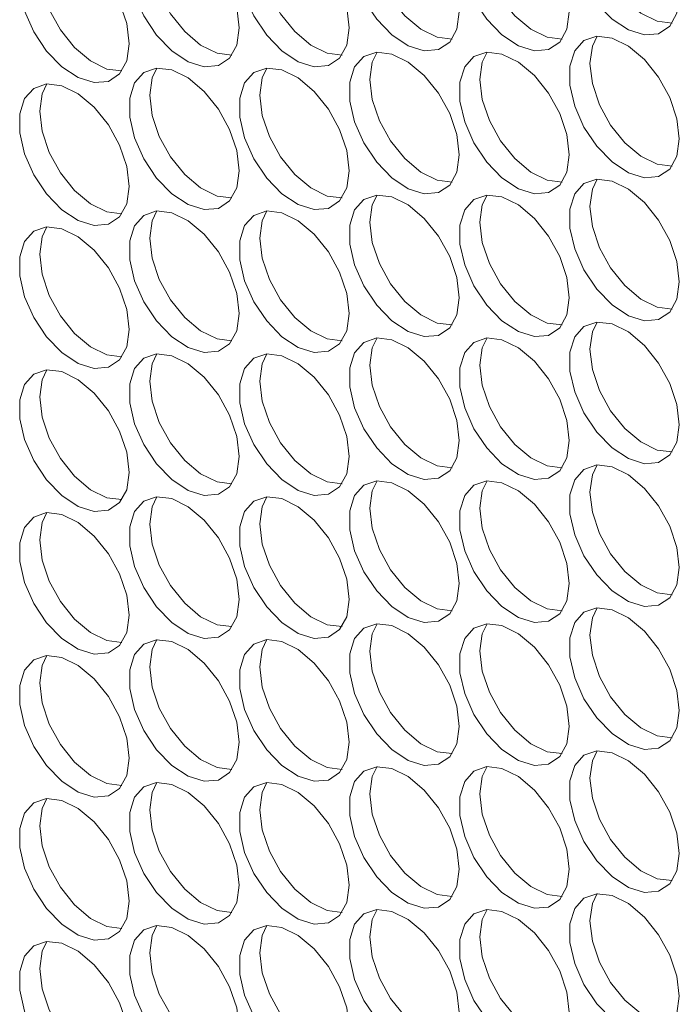
# Model space of a CAD drawing. Units: millimetres. Extents: x 88 to 3492, y 62 to 2418.
# Drawn here: x 2828 to 2862, y 1698 to 1749 of the extents above; entities that cross this region are included whole.
import ezdxf

# ---------------------------------------------------------------- set-up
doc = ezdxf.new("R2010")
doc.units = ezdxf.units.MM
doc.header["$LTSCALE"] = 12

msp = doc.modelspace()

# ---------------------------------------------------------------- linework, layer by layer
at = {"color": 7, "linetype": 'Continuous', "lineweight": 15, "flags": 128}
for points in [[(2861.939, 1749.77), (2861.813, 1750.805), (2861.448, 1751.894), (2860.874, 1752.939), (2860.144, 1753.847), (2859.322, 1754.538), (2858.481, 1754.951), (2857.697, 1755.048), (2857.037, 1754.821), (2856.562, 1754.291), (2856.314, 1753.504), (2856.314, 1752.531), (2856.562, 1751.457), (2857.037, 1750.378), (2857.697, 1749.391), (2858.481, 1748.582), (2859.322, 1748.024), (2860.144, 1747.766), (2860.874, 1747.831), (2861.448, 1748.214), (2861.813, 1748.88), (2861.939, 1749.77)], [(2850.625, 1748.953), (2850.5, 1749.988), (2850.134, 1751.076), (2849.56, 1752.121), (2848.83, 1753.029), (2848.008, 1753.72), (2847.168, 1754.133), (2846.383, 1754.23), (2845.724, 1754.004), (2845.249, 1753.474), (2845, 1752.687), (2845, 1751.713), (2845.249, 1750.639), (2845.724, 1749.561), (2846.383, 1748.573), (2847.168, 1747.764), (2848.008, 1747.206), (2848.83, 1746.948), (2849.56, 1747.014), (2850.134, 1747.396), (2850.5, 1748.062), (2850.625, 1748.953)], [(2856.282, 1748.953), (2856.157, 1749.988), (2855.791, 1751.077), (2855.217, 1752.121), (2854.487, 1753.03), (2853.665, 1753.721), (2852.824, 1754.134), (2852.04, 1754.231), (2851.38, 1754.004), (2850.906, 1753.474), (2850.657, 1752.687), (2850.657, 1751.714), (2850.906, 1750.64), (2851.38, 1749.561), (2852.04, 1748.574), (2852.824, 1747.765), (2853.665, 1747.207), (2854.487, 1746.949), (2855.217, 1747.014), (2855.791, 1747.397), (2856.157, 1748.063), (2856.282, 1748.953)], [(2861.569, 1748.369), (2860.801, 1748.468), (2859.96, 1748.88), (2859.138, 1749.571), (2858.408, 1750.48), (2857.834, 1751.524), (2857.469, 1752.613), (2857.343, 1753.648)], [(2839.312, 1748.135), (2839.186, 1749.17), (2838.82, 1750.259), (2838.247, 1751.303), (2837.517, 1752.212), (2836.695, 1752.903), (2835.854, 1753.315), (2835.069, 1753.413), (2834.41, 1753.186), (2833.935, 1752.656), (2833.686, 1751.869), (2833.686, 1750.896), (2833.935, 1749.822), (2834.41, 1748.743), (2835.069, 1747.756), (2835.854, 1746.947), (2836.695, 1746.389), (2837.517, 1746.131), (2838.247, 1746.196), (2838.82, 1746.579), (2839.186, 1747.245), (2839.312, 1748.135)], [(2844.969, 1748.135), (2844.843, 1749.171), (2844.477, 1750.259), (2843.904, 1751.304), (2843.173, 1752.212), (2842.352, 1752.903), (2841.511, 1753.316), (2840.726, 1753.413), (2840.067, 1753.187), (2839.592, 1752.657), (2839.343, 1751.87), (2839.343, 1750.896), (2839.592, 1749.822), (2840.067, 1748.744), (2840.726, 1747.756), (2841.511, 1746.947), (2842.352, 1746.389), (2843.173, 1746.131), (2843.904, 1746.197), (2844.477, 1746.579), (2844.843, 1747.245), (2844.969, 1748.135)], [(2833.655, 1747.318), (2833.529, 1748.353), (2833.163, 1749.442), (2832.59, 1750.486), (2831.86, 1751.395), (2831.038, 1752.086), (2830.197, 1752.498), (2829.412, 1752.596), (2828.753, 1752.369), (2828.278, 1751.839), (2828.03, 1751.052), (2828.03, 1750.078), (2828.278, 1749.005), (2828.753, 1747.926), (2829.412, 1746.939), (2830.197, 1746.13), (2831.038, 1745.572), (2831.86, 1745.314), (2832.59, 1745.379), (2833.163, 1745.762), (2833.529, 1746.428), (2833.655, 1747.318)], [(2850.256, 1747.551), (2849.487, 1747.65), (2848.646, 1748.063), (2847.824, 1748.754), (2847.094, 1749.662), (2846.521, 1750.707), (2846.155, 1751.795), (2846.029, 1752.831)], [(2855.912, 1747.552), (2855.144, 1747.651), (2854.303, 1748.063), (2853.481, 1748.754), (2852.751, 1749.663), (2852.178, 1750.707), (2851.812, 1751.796), (2851.686, 1752.831)], [(2838.942, 1746.734), (2838.173, 1746.832), (2837.333, 1747.245), (2836.511, 1747.936), (2835.78, 1748.845), (2835.207, 1749.889), (2834.841, 1750.978), (2834.716, 1752.013)], [(2844.599, 1746.734), (2843.83, 1746.833), (2842.989, 1747.246), (2842.167, 1747.937), (2841.437, 1748.845), (2840.864, 1749.89), (2840.498, 1750.978), (2840.372, 1752.013)], [(2833.285, 1745.917), (2832.516, 1746.015), (2831.676, 1746.428), (2830.854, 1747.119), (2830.124, 1748.027), (2829.55, 1749.072), (2829.184, 1750.161), (2829.059, 1751.196)], [(2861.939, 1742.421), (2861.813, 1743.457), (2861.448, 1744.545), (2860.874, 1745.59), (2860.144, 1746.498), (2859.322, 1747.189), (2858.481, 1747.602), (2857.697, 1747.699), (2857.037, 1747.473), (2856.562, 1746.942), (2856.314, 1746.155), (2856.314, 1745.182), (2856.562, 1744.108), (2857.037, 1743.03), (2857.697, 1742.042), (2858.481, 1741.233), (2859.322, 1740.675), (2860.144, 1740.417), (2860.874, 1740.482), (2861.448, 1740.865), (2861.813, 1741.531), (2861.939, 1742.421)], [(2857.343, 1746.299), (2857.469, 1747.189), (2857.713, 1747.7)], [(2850.625, 1741.604), (2850.5, 1742.639), (2850.134, 1743.727), (2849.56, 1744.772), (2848.83, 1745.68), (2848.008, 1746.372), (2847.168, 1746.784), (2846.383, 1746.882), (2845.724, 1746.655), (2845.249, 1746.125), (2845, 1745.338), (2845, 1744.364), (2845.249, 1743.291), (2845.724, 1742.212), (2846.383, 1741.224), (2847.168, 1740.416), (2848.008, 1739.857), (2848.83, 1739.6), (2849.56, 1739.665), (2850.134, 1740.048), (2850.5, 1740.714), (2850.625, 1741.604)], [(2846.029, 1745.482), (2846.155, 1746.372), (2846.399, 1746.883)], [(2856.282, 1741.604), (2856.157, 1742.639), (2855.791, 1743.728), (2855.217, 1744.773), (2854.487, 1745.681), (2853.665, 1746.372), (2852.824, 1746.785), (2852.04, 1746.882), (2851.38, 1746.656), (2850.906, 1746.125), (2850.657, 1745.338), (2850.657, 1744.365), (2850.906, 1743.291), (2851.38, 1742.212), (2852.04, 1741.225), (2852.824, 1740.416), (2853.665, 1739.858), (2854.487, 1739.6), (2855.217, 1739.665), (2855.791, 1740.048), (2856.157, 1740.714), (2856.282, 1741.604)], [(2851.686, 1745.482), (2851.812, 1746.372), (2852.056, 1746.883)], [(2839.312, 1740.786), (2839.186, 1741.821), (2838.82, 1742.91), (2838.247, 1743.954), (2837.517, 1744.863), (2836.695, 1745.554), (2835.854, 1745.967), (2835.069, 1746.064), (2834.41, 1745.837), (2833.935, 1745.307), (2833.686, 1744.52), (2833.686, 1743.547), (2833.935, 1742.473), (2834.41, 1741.394), (2835.069, 1740.407), (2835.854, 1739.598), (2836.695, 1739.04), (2837.517, 1738.782), (2838.247, 1738.847), (2838.82, 1739.23), (2839.186, 1739.896), (2839.312, 1740.786)], [(2834.716, 1744.664), (2834.841, 1745.554), (2835.085, 1746.065)], [(2844.969, 1740.787), (2844.843, 1741.822), (2844.477, 1742.91), (2843.904, 1743.955), (2843.173, 1744.863), (2842.352, 1745.554), (2841.511, 1745.967), (2840.726, 1746.064), (2840.067, 1745.838), (2839.592, 1745.308), (2839.343, 1744.521), (2839.343, 1743.547), (2839.592, 1742.473), (2840.067, 1741.395), (2840.726, 1740.407), (2841.511, 1739.599), (2842.352, 1739.04), (2843.173, 1738.783), (2843.904, 1738.848), (2844.477, 1739.23), (2844.843, 1739.896), (2844.969, 1740.787)], [(2840.372, 1744.665), (2840.498, 1745.555), (2840.742, 1746.066)], [(2861.569, 1741.02), (2860.801, 1741.119), (2859.96, 1741.531), (2859.138, 1742.223), (2858.408, 1743.131), (2857.834, 1744.176), (2857.469, 1745.264), (2857.343, 1746.299)], [(2850.256, 1740.202), (2849.487, 1740.301), (2848.646, 1740.714), (2847.824, 1741.405), (2847.094, 1742.313), (2846.521, 1743.358), (2846.155, 1744.446), (2846.029, 1745.482)], [(2855.912, 1740.203), (2855.144, 1740.302), (2854.303, 1740.714), (2853.481, 1741.406), (2852.751, 1742.314), (2852.178, 1743.359), (2851.812, 1744.447), (2851.686, 1745.482)], [(2833.655, 1739.969), (2833.529, 1741.004), (2833.163, 1742.093), (2832.59, 1743.137), (2831.86, 1744.046), (2831.038, 1744.737), (2830.197, 1745.149), (2829.412, 1745.247), (2828.753, 1745.02), (2828.278, 1744.49), (2828.03, 1743.703), (2828.03, 1742.73), (2828.278, 1741.656), (2828.753, 1740.577), (2829.412, 1739.59), (2830.197, 1738.781), (2831.038, 1738.223), (2831.86, 1737.965), (2832.59, 1738.03), (2833.163, 1738.413), (2833.529, 1739.079), (2833.655, 1739.969)], [(2829.059, 1743.847), (2829.184, 1744.737), (2829.429, 1745.248)], [(2838.942, 1739.385), (2838.173, 1739.484), (2837.333, 1739.896), (2836.511, 1740.587), (2835.78, 1741.496), (2835.207, 1742.54), (2834.841, 1743.629), (2834.716, 1744.664)], [(2844.599, 1739.385), (2843.83, 1739.484), (2842.989, 1739.897), (2842.167, 1740.588), (2841.437, 1741.496), (2840.864, 1742.541), (2840.498, 1743.629), (2840.372, 1744.665)], [(2833.285, 1738.568), (2832.516, 1738.667), (2831.676, 1739.079), (2830.854, 1739.77), (2830.124, 1740.679), (2829.55, 1741.723), (2829.184, 1742.812), (2829.059, 1743.847)], [(2861.939, 1735.072), (2861.813, 1736.108), (2861.448, 1737.196), (2860.874, 1738.241), (2860.144, 1739.149), (2859.322, 1739.84), (2858.481, 1740.253), (2857.697, 1740.35), (2857.037, 1740.124), (2856.562, 1739.594), (2856.314, 1738.807), (2856.314, 1737.833), (2856.562, 1736.759), (2857.037, 1735.681), (2857.697, 1734.693), (2858.481, 1733.884), (2859.322, 1733.326), (2860.144, 1733.068), (2860.874, 1733.134), (2861.448, 1733.516), (2861.813, 1734.182), (2861.939, 1735.072)], [(2857.343, 1738.95), (2857.469, 1739.841), (2857.713, 1740.352)], [(2850.625, 1734.255), (2850.5, 1735.29), (2850.134, 1736.378), (2849.56, 1737.423), (2848.83, 1738.332), (2848.008, 1739.023), (2847.168, 1739.435), (2846.383, 1739.533), (2845.724, 1739.306), (2845.249, 1738.776), (2845, 1737.989), (2845, 1737.015), (2845.249, 1735.942), (2845.724, 1734.863), (2846.383, 1733.875), (2847.168, 1733.067), (2848.008, 1732.509), (2848.83, 1732.251), (2849.56, 1732.316), (2850.134, 1732.699), (2850.5, 1733.365), (2850.625, 1734.255)], [(2846.029, 1738.133), (2846.155, 1739.023), (2846.399, 1739.534)], [(2856.282, 1734.255), (2856.157, 1735.291), (2855.791, 1736.379), (2855.217, 1737.424), (2854.487, 1738.332), (2853.665, 1739.023), (2852.824, 1739.436), (2852.04, 1739.533), (2851.38, 1739.307), (2850.906, 1738.776), (2850.657, 1737.99), (2850.657, 1737.016), (2850.906, 1735.942), (2851.38, 1734.864), (2852.04, 1733.876), (2852.824, 1733.067), (2853.665, 1732.509), (2854.487, 1732.251), (2855.217, 1732.317), (2855.791, 1732.699), (2856.157, 1733.365), (2856.282, 1734.255)], [(2851.686, 1738.133), (2851.812, 1739.023), (2852.056, 1739.535)], [(2861.569, 1733.671), (2860.801, 1733.77), (2859.96, 1734.183), (2859.138, 1734.874), (2858.408, 1735.782), (2857.834, 1736.827), (2857.469, 1737.915), (2857.343, 1738.95)], [(2839.312, 1733.437), (2839.186, 1734.473), (2838.82, 1735.561), (2838.247, 1736.606), (2837.517, 1737.514), (2836.695, 1738.205), (2835.854, 1738.618), (2835.069, 1738.715), (2834.41, 1738.489), (2833.935, 1737.958), (2833.686, 1737.171), (2833.686, 1736.198), (2833.935, 1735.124), (2834.41, 1734.045), (2835.069, 1733.058), (2835.854, 1732.249), (2836.695, 1731.691), (2837.517, 1731.433), (2838.247, 1731.498), (2838.82, 1731.881), (2839.186, 1732.547), (2839.312, 1733.437)], [(2834.716, 1737.315), (2834.841, 1738.205), (2835.085, 1738.716)], [(2844.969, 1733.438), (2844.843, 1734.473), (2844.477, 1735.561), (2843.904, 1736.606), (2843.173, 1737.514), (2842.352, 1738.206), (2841.511, 1738.618), (2840.726, 1738.716), (2840.067, 1738.489), (2839.592, 1737.959), (2839.343, 1737.172), (2839.343, 1736.198), (2839.592, 1735.125), (2840.067, 1734.046), (2840.726, 1733.058), (2841.511, 1732.25), (2842.352, 1731.692), (2843.173, 1731.434), (2843.904, 1731.499), (2844.477, 1731.882), (2844.843, 1732.548), (2844.969, 1733.438)], [(2840.372, 1737.316), (2840.498, 1738.206), (2840.742, 1738.717)], [(2833.655, 1732.62), (2833.529, 1733.655), (2833.163, 1734.744), (2832.59, 1735.789), (2831.86, 1736.697), (2831.038, 1737.388), (2830.197, 1737.801), (2829.412, 1737.898), (2828.753, 1737.671), (2828.278, 1737.141), (2828.03, 1736.354), (2828.03, 1735.381), (2828.278, 1734.307), (2828.753, 1733.228), (2829.412, 1732.241), (2830.197, 1731.432), (2831.038, 1730.874), (2831.86, 1730.616), (2832.59, 1730.681), (2833.163, 1731.064), (2833.529, 1731.73), (2833.655, 1732.62)], [(2829.059, 1736.498), (2829.184, 1737.388), (2829.429, 1737.899)], [(2850.256, 1732.854), (2849.487, 1732.952), (2848.646, 1733.365), (2847.824, 1734.056), (2847.094, 1734.964), (2846.521, 1736.009), (2846.155, 1737.098), (2846.029, 1738.133)], [(2855.912, 1732.854), (2855.144, 1732.953), (2854.303, 1733.365), (2853.481, 1734.057), (2852.751, 1734.965), (2852.178, 1736.01), (2851.812, 1737.098), (2851.686, 1738.133)], [(2838.942, 1732.036), (2838.173, 1732.135), (2837.333, 1732.547), (2836.511, 1733.239), (2835.78, 1734.147), (2835.207, 1735.192), (2834.841, 1736.28), (2834.716, 1737.315)], [(2844.599, 1732.037), (2843.83, 1732.135), (2842.989, 1732.548), (2842.167, 1733.239), (2841.437, 1734.147), (2840.864, 1735.192), (2840.498, 1736.28), (2840.372, 1737.316)], [(2833.285, 1731.219), (2832.516, 1731.318), (2831.676, 1731.73), (2830.854, 1732.421), (2830.124, 1733.33), (2829.55, 1734.375), (2829.184, 1735.463), (2829.059, 1736.498)], [(2861.939, 1727.724), (2861.813, 1728.759), (2861.448, 1729.847), (2860.874, 1730.892), (2860.144, 1731.8), (2859.322, 1732.491), (2858.481, 1732.904), (2857.697, 1733.001), (2857.037, 1732.775), (2856.562, 1732.245), (2856.314, 1731.458), (2856.314, 1730.484), (2856.562, 1729.41), (2857.037, 1728.332), (2857.697, 1727.344), (2858.481, 1726.535), (2859.322, 1725.977), (2860.144, 1725.719), (2860.874, 1725.785), (2861.448, 1726.167), (2861.813, 1726.833), (2861.939, 1727.724)], [(2857.343, 1731.602), (2857.469, 1732.492), (2857.713, 1733.003)], [(2850.625, 1726.906), (2850.5, 1727.941), (2850.134, 1729.03), (2849.56, 1730.074), (2848.83, 1730.983), (2848.008, 1731.674), (2847.168, 1732.086), (2846.383, 1732.184), (2845.724, 1731.957), (2845.249, 1731.427), (2845, 1730.64), (2845, 1729.667), (2845.249, 1728.593), (2845.724, 1727.514), (2846.383, 1726.527), (2847.168, 1725.718), (2848.008, 1725.16), (2848.83, 1724.902), (2849.56, 1724.967), (2850.134, 1725.35), (2850.5, 1726.016), (2850.625, 1726.906)], [(2846.029, 1730.784), (2846.155, 1731.674), (2846.399, 1732.185)], [(2856.282, 1726.906), (2856.157, 1727.942), (2855.791, 1729.03), (2855.217, 1730.075), (2854.487, 1730.983), (2853.665, 1731.674), (2852.824, 1732.087), (2852.04, 1732.184), (2851.38, 1731.958), (2850.906, 1731.428), (2850.657, 1730.641), (2850.657, 1729.667), (2850.906, 1728.593), (2851.38, 1727.515), (2852.04, 1726.527), (2852.824, 1725.718), (2853.665, 1725.16), (2854.487, 1724.902), (2855.217, 1724.968), (2855.791, 1725.35), (2856.157, 1726.016), (2856.282, 1726.906)], [(2851.686, 1730.784), (2851.812, 1731.675), (2852.056, 1732.186)], [(2839.312, 1726.088), (2839.186, 1727.124), (2838.82, 1728.212), (2838.247, 1729.257), (2837.517, 1730.165), (2836.695, 1730.856), (2835.854, 1731.269), (2835.069, 1731.366), (2834.41, 1731.14), (2833.935, 1730.609), (2833.686, 1729.823), (2833.686, 1728.849), (2833.935, 1727.775), (2834.41, 1726.697), (2835.069, 1725.709), (2835.854, 1724.9), (2836.695, 1724.342), (2837.517, 1724.084), (2838.247, 1724.15), (2838.82, 1724.532), (2839.186, 1725.198), (2839.312, 1726.088)], [(2834.716, 1729.966), (2834.841, 1730.856), (2835.085, 1731.368)], [(2844.969, 1726.089), (2844.843, 1727.124), (2844.477, 1728.213), (2843.904, 1729.257), (2843.173, 1730.166), (2842.352, 1730.857), (2841.511, 1731.269), (2840.726, 1731.367), (2840.067, 1731.14), (2839.592, 1730.61), (2839.343, 1729.823), (2839.343, 1728.849), (2839.592, 1727.776), (2840.067, 1726.697), (2840.726, 1725.71), (2841.511, 1724.901), (2842.352, 1724.343), (2843.173, 1724.085), (2843.904, 1724.15), (2844.477, 1724.533), (2844.843, 1725.199), (2844.969, 1726.089)], [(2840.372, 1729.967), (2840.498, 1730.857), (2840.742, 1731.368)], [(2861.569, 1726.322), (2860.801, 1726.421), (2859.96, 1726.834), (2859.138, 1727.525), (2858.408, 1728.433), (2857.834, 1729.478), (2857.469, 1730.566), (2857.343, 1731.602)], [(2850.256, 1725.505), (2849.487, 1725.603), (2848.646, 1726.016), (2847.824, 1726.707), (2847.094, 1727.616), (2846.521, 1728.66), (2846.155, 1729.749), (2846.029, 1730.784)], [(2855.912, 1725.505), (2855.144, 1725.604), (2854.303, 1726.017), (2853.481, 1726.708), (2852.751, 1727.616), (2852.178, 1728.661), (2851.812, 1729.749), (2851.686, 1730.784)], [(2833.655, 1725.271), (2833.529, 1726.307), (2833.163, 1727.395), (2832.59, 1728.44), (2831.86, 1729.348), (2831.038, 1730.039), (2830.197, 1730.452), (2829.412, 1730.549), (2828.753, 1730.323), (2828.278, 1729.792), (2828.03, 1729.005), (2828.03, 1728.032), (2828.278, 1726.958), (2828.753, 1725.879), (2829.412, 1724.892), (2830.197, 1724.083), (2831.038, 1723.525), (2831.86, 1723.267), (2832.59, 1723.332), (2833.163, 1723.715), (2833.529, 1724.381), (2833.655, 1725.271)], [(2829.059, 1729.149), (2829.184, 1730.039), (2829.429, 1730.55)], [(2838.942, 1724.687), (2838.173, 1724.786), (2837.333, 1725.198), (2836.511, 1725.89), (2835.78, 1726.798), (2835.207, 1727.843), (2834.841, 1728.931), (2834.716, 1729.966)], [(2844.599, 1724.688), (2843.83, 1724.786), (2842.989, 1725.199), (2842.167, 1725.89), (2841.437, 1726.798), (2840.864, 1727.843), (2840.498, 1728.932), (2840.372, 1729.967)], [(2833.285, 1723.87), (2832.516, 1723.969), (2831.676, 1724.381), (2830.854, 1725.073), (2830.124, 1725.981), (2829.55, 1727.026), (2829.184, 1728.114), (2829.059, 1729.149)], [(2861.939, 1720.375), (2861.813, 1721.41), (2861.448, 1722.498), (2860.874, 1723.543), (2860.144, 1724.451), (2859.322, 1725.143), (2858.481, 1725.555), (2857.697, 1725.653), (2857.037, 1725.426), (2856.562, 1724.896), (2856.314, 1724.109), (2856.314, 1723.135), (2856.562, 1722.062), (2857.037, 1720.983), (2857.697, 1719.995), (2858.481, 1719.187), (2859.322, 1718.628), (2860.144, 1718.371), (2860.874, 1718.436), (2861.448, 1718.819), (2861.813, 1719.485), (2861.939, 1720.375)], [(2857.343, 1724.253), (2857.469, 1725.143), (2857.713, 1725.654)], [(2850.625, 1719.557), (2850.5, 1720.592), (2850.134, 1721.681), (2849.56, 1722.725), (2848.83, 1723.634), (2848.008, 1724.325), (2847.168, 1724.738), (2846.383, 1724.835), (2845.724, 1724.608), (2845.249, 1724.078), (2845, 1723.291), (2845, 1722.318), (2845.249, 1721.244), (2845.724, 1720.165), (2846.383, 1719.178), (2847.168, 1718.369), (2848.008, 1717.811), (2848.83, 1717.553), (2849.56, 1717.618), (2850.134, 1718.001), (2850.5, 1718.667), (2850.625, 1719.557)], [(2846.029, 1723.435), (2846.155, 1724.325), (2846.399, 1724.836)], [(2856.282, 1719.558), (2856.157, 1720.593), (2855.791, 1721.681), (2855.217, 1722.726), (2854.487, 1723.634), (2853.665, 1724.325), (2852.824, 1724.738), (2852.04, 1724.835), (2851.38, 1724.609), (2850.906, 1724.079), (2850.657, 1723.292), (2850.657, 1722.318), (2850.906, 1721.244), (2851.38, 1720.166), (2852.04, 1719.178), (2852.824, 1718.37), (2853.665, 1717.811), (2854.487, 1717.554), (2855.217, 1717.619), (2855.791, 1718.001), (2856.157, 1718.667), (2856.282, 1719.558)], [(2851.686, 1723.436), (2851.812, 1724.326), (2852.056, 1724.837)], [(2861.569, 1718.973), (2860.801, 1719.072), (2859.96, 1719.485), (2859.138, 1720.176), (2858.408, 1721.084), (2857.834, 1722.129), (2857.469, 1723.217), (2857.343, 1724.253)], [(2839.312, 1718.74), (2839.186, 1719.775), (2838.82, 1720.863), (2838.247, 1721.908), (2837.517, 1722.816), (2836.695, 1723.507), (2835.854, 1723.92), (2835.069, 1724.017), (2834.41, 1723.791), (2833.935, 1723.261), (2833.686, 1722.474), (2833.686, 1721.5), (2833.935, 1720.426), (2834.41, 1719.348), (2835.069, 1718.36), (2835.854, 1717.551), (2836.695, 1716.993), (2837.517, 1716.735), (2838.247, 1716.801), (2838.82, 1717.183), (2839.186, 1717.849), (2839.312, 1718.74)], [(2834.716, 1722.617), (2834.841, 1723.508), (2835.085, 1724.019)], [(2844.969, 1718.74), (2844.843, 1719.775), (2844.477, 1720.864), (2843.904, 1721.908), (2843.173, 1722.817), (2842.352, 1723.508), (2841.511, 1723.92), (2840.726, 1724.018), (2840.067, 1723.791), (2839.592, 1723.261), (2839.343, 1722.474), (2839.343, 1721.501), (2839.592, 1720.427), (2840.067, 1719.348), (2840.726, 1718.361), (2841.511, 1717.552), (2842.352, 1716.994), (2843.173, 1716.736), (2843.904, 1716.801), (2844.477, 1717.184), (2844.843, 1717.85), (2844.969, 1718.74)], [(2840.372, 1722.618), (2840.498, 1723.508), (2840.742, 1724.019)], [(2833.655, 1717.922), (2833.529, 1718.958), (2833.163, 1720.046), (2832.59, 1721.091), (2831.86, 1721.999), (2831.038, 1722.69), (2830.197, 1723.103), (2829.412, 1723.2), (2828.753, 1722.974), (2828.278, 1722.444), (2828.03, 1721.657), (2828.03, 1720.683), (2828.278, 1719.609), (2828.753, 1718.531), (2829.412, 1717.543), (2830.197, 1716.734), (2831.038, 1716.176), (2831.86, 1715.918), (2832.59, 1715.984), (2833.163, 1716.366), (2833.529, 1717.032), (2833.655, 1717.922)], [(2829.059, 1721.8), (2829.184, 1722.691), (2829.429, 1723.202)], [(2850.256, 1718.156), (2849.487, 1718.255), (2848.646, 1718.667), (2847.824, 1719.358), (2847.094, 1720.267), (2846.521, 1721.311), (2846.155, 1722.4), (2846.029, 1723.435)], [(2855.912, 1718.156), (2855.144, 1718.255), (2854.303, 1718.668), (2853.481, 1719.359), (2852.751, 1720.267), (2852.178, 1721.312), (2851.812, 1722.4), (2851.686, 1723.436)], [(2838.942, 1717.338), (2838.173, 1717.437), (2837.333, 1717.85), (2836.511, 1718.541), (2835.78, 1719.449), (2835.207, 1720.494), (2834.841, 1721.582), (2834.716, 1722.617)], [(2844.599, 1717.339), (2843.83, 1717.438), (2842.989, 1717.85), (2842.167, 1718.541), (2841.437, 1719.45), (2840.864, 1720.494), (2840.498, 1721.583), (2840.372, 1722.618)], [(2833.285, 1716.521), (2832.516, 1716.62), (2831.676, 1717.033), (2830.854, 1717.724), (2830.124, 1718.632), (2829.55, 1719.677), (2829.184, 1720.765), (2829.059, 1721.8)], [(2861.939, 1713.026), (2861.813, 1714.061), (2861.448, 1715.149), (2860.874, 1716.194), (2860.144, 1717.103), (2859.322, 1717.794), (2858.481, 1718.206), (2857.697, 1718.304), (2857.037, 1718.077), (2856.562, 1717.547), (2856.314, 1716.76), (2856.314, 1715.786), (2856.562, 1714.713), (2857.037, 1713.634), (2857.697, 1712.646), (2858.481, 1711.838), (2859.322, 1711.28), (2860.144, 1711.022), (2860.874, 1711.087), (2861.448, 1711.47), (2861.813, 1712.136), (2861.939, 1713.026)], [(2857.343, 1716.904), (2857.469, 1717.794), (2857.713, 1718.305)], [(2850.625, 1712.208), (2850.5, 1713.243), (2850.134, 1714.332), (2849.56, 1715.377), (2848.83, 1716.285), (2848.008, 1716.976), (2847.168, 1717.389), (2846.383, 1717.486), (2845.724, 1717.26), (2845.249, 1716.729), (2845, 1715.942), (2845, 1714.969), (2845.249, 1713.895), (2845.724, 1712.816), (2846.383, 1711.829), (2847.168, 1711.02), (2848.008, 1710.462), (2848.83, 1710.204), (2849.56, 1710.269), (2850.134, 1710.652), (2850.5, 1711.318), (2850.625, 1712.208)], [(2846.029, 1716.086), (2846.155, 1716.976), (2846.399, 1717.487)], [(2856.282, 1712.209), (2856.157, 1713.244), (2855.791, 1714.332), (2855.217, 1715.377), (2854.487, 1716.285), (2853.665, 1716.977), (2852.824, 1717.389), (2852.04, 1717.487), (2851.38, 1717.26), (2850.906, 1716.73), (2850.657, 1715.943), (2850.657, 1714.969), (2850.906, 1713.896), (2851.38, 1712.817), (2852.04, 1711.829), (2852.824, 1711.021), (2853.665, 1710.463), (2854.487, 1710.205), (2855.217, 1710.27), (2855.791, 1710.653), (2856.157, 1711.319), (2856.282, 1712.209)], [(2851.686, 1716.087), (2851.812, 1716.977), (2852.056, 1717.488)], [(2839.312, 1711.391), (2839.186, 1712.426), (2838.82, 1713.514), (2838.247, 1714.559), (2837.517, 1715.467), (2836.695, 1716.158), (2835.854, 1716.571), (2835.069, 1716.668), (2834.41, 1716.442), (2833.935, 1715.912), (2833.686, 1715.125), (2833.686, 1714.151), (2833.935, 1713.077), (2834.41, 1711.999), (2835.069, 1711.011), (2835.854, 1710.203), (2836.695, 1709.644), (2837.517, 1709.387), (2838.247, 1709.452), (2838.82, 1709.834), (2839.186, 1710.5), (2839.312, 1711.391)], [(2834.716, 1715.269), (2834.841, 1716.159), (2835.085, 1716.67)], [(2844.969, 1711.391), (2844.843, 1712.426), (2844.477, 1713.515), (2843.904, 1714.56), (2843.173, 1715.468), (2842.352, 1716.159), (2841.511, 1716.572), (2840.726, 1716.669), (2840.067, 1716.442), (2839.592, 1715.912), (2839.343, 1715.125), (2839.343, 1714.152), (2839.592, 1713.078), (2840.067, 1711.999), (2840.726, 1711.012), (2841.511, 1710.203), (2842.352, 1709.645), (2843.173, 1709.387), (2843.904, 1709.452), (2844.477, 1709.835), (2844.843, 1710.501), (2844.969, 1711.391)], [(2840.372, 1715.269), (2840.498, 1716.159), (2840.742, 1716.67)], [(2861.569, 1711.625), (2860.801, 1711.723), (2859.96, 1712.136), (2859.138, 1712.827), (2858.408, 1713.735), (2857.834, 1714.78), (2857.469, 1715.869), (2857.343, 1716.904)], [(2850.256, 1710.807), (2849.487, 1710.906), (2848.646, 1711.318), (2847.824, 1712.01), (2847.094, 1712.918), (2846.521, 1713.963), (2846.155, 1715.051), (2846.029, 1716.086)], [(2855.912, 1710.808), (2855.144, 1710.906), (2854.303, 1711.319), (2853.481, 1712.01), (2852.751, 1712.918), (2852.178, 1713.963), (2851.812, 1715.051), (2851.686, 1716.087)], [(2833.655, 1710.574), (2833.529, 1711.609), (2833.163, 1712.697), (2832.59, 1713.742), (2831.86, 1714.65), (2831.038, 1715.341), (2830.197, 1715.754), (2829.412, 1715.851), (2828.753, 1715.625), (2828.278, 1715.095), (2828.03, 1714.308), (2828.03, 1713.334), (2828.278, 1712.26), (2828.753, 1711.182), (2829.412, 1710.194), (2830.197, 1709.385), (2831.038, 1708.827), (2831.86, 1708.569), (2832.59, 1708.635), (2833.163, 1709.017), (2833.529, 1709.683), (2833.655, 1710.574)], [(2829.059, 1714.452), (2829.184, 1715.342), (2829.429, 1715.853)], [(2838.942, 1709.989), (2838.173, 1710.088), (2837.333, 1710.501), (2836.511, 1711.192), (2835.78, 1712.1), (2835.207, 1713.145), (2834.841, 1714.233), (2834.716, 1715.269)], [(2844.599, 1709.99), (2843.83, 1710.089), (2842.989, 1710.501), (2842.167, 1711.192), (2841.437, 1712.101), (2840.864, 1713.145), (2840.498, 1714.234), (2840.372, 1715.269)], [(2833.285, 1709.172), (2832.516, 1709.271), (2831.676, 1709.684), (2830.854, 1710.375), (2830.124, 1711.283), (2829.55, 1712.328), (2829.184, 1713.416), (2829.059, 1714.452)], [(2861.939, 1705.677), (2861.813, 1706.712), (2861.448, 1707.801), (2860.874, 1708.845), (2860.144, 1709.754), (2859.322, 1710.445), (2858.481, 1710.857), (2857.697, 1710.955), (2857.037, 1710.728), (2856.562, 1710.198), (2856.314, 1709.411), (2856.314, 1708.438), (2856.562, 1707.364), (2857.037, 1706.285), (2857.697, 1705.298), (2858.481, 1704.489), (2859.322, 1703.931), (2860.144, 1703.673), (2860.874, 1703.738), (2861.448, 1704.121), (2861.813, 1704.787), (2861.939, 1705.677)], [(2857.343, 1709.555), (2857.469, 1710.445), (2857.713, 1710.956)], [(2850.625, 1704.859), (2850.5, 1705.895), (2850.134, 1706.983), (2849.56, 1708.028), (2848.83, 1708.936), (2848.008, 1709.627), (2847.168, 1710.04), (2846.383, 1710.137), (2845.724, 1709.911), (2845.249, 1709.38), (2845, 1708.594), (2845, 1707.62), (2845.249, 1706.546), (2845.724, 1705.468), (2846.383, 1704.48), (2847.168, 1703.671), (2848.008, 1703.113), (2848.83, 1702.855), (2849.56, 1702.921), (2850.134, 1703.303), (2850.5, 1703.969), (2850.625, 1704.859)], [(2846.029, 1708.737), (2846.155, 1709.627), (2846.399, 1710.139)], [(2856.282, 1704.86), (2856.157, 1705.895), (2855.791, 1706.984), (2855.217, 1708.028), (2854.487, 1708.937), (2853.665, 1709.628), (2852.824, 1710.04), (2852.04, 1710.138), (2851.38, 1709.911), (2850.906, 1709.381), (2850.657, 1708.594), (2850.657, 1707.621), (2850.906, 1706.547), (2851.38, 1705.468), (2852.04, 1704.481), (2852.824, 1703.672), (2853.665, 1703.114), (2854.487, 1702.856), (2855.217, 1702.921), (2855.791, 1703.304), (2856.157, 1703.97), (2856.282, 1704.86)], [(2851.686, 1708.738), (2851.812, 1709.628), (2852.056, 1710.139)], [(2861.569, 1704.276), (2860.801, 1704.374), (2859.96, 1704.787), (2859.138, 1705.478), (2858.408, 1706.387), (2857.834, 1707.431), (2857.469, 1708.52), (2857.343, 1709.555)], [(2839.312, 1704.042), (2839.186, 1705.077), (2838.82, 1706.165), (2838.247, 1707.21), (2837.517, 1708.118), (2836.695, 1708.81), (2835.854, 1709.222), (2835.069, 1709.32), (2834.41, 1709.093), (2833.935, 1708.563), (2833.686, 1707.776), (2833.686, 1706.802), (2833.935, 1705.729), (2834.41, 1704.65), (2835.069, 1703.662), (2835.854, 1702.854), (2836.695, 1702.296), (2837.517, 1702.038), (2838.247, 1702.103), (2838.82, 1702.486), (2839.186, 1703.152), (2839.312, 1704.042)], [(2834.716, 1707.92), (2834.841, 1708.81), (2835.085, 1709.321)], [(2844.969, 1704.042), (2844.843, 1705.078), (2844.477, 1706.166), (2843.904, 1707.211), (2843.173, 1708.119), (2842.352, 1708.81), (2841.511, 1709.223), (2840.726, 1709.32), (2840.067, 1709.094), (2839.592, 1708.563), (2839.343, 1707.776), (2839.343, 1706.803), (2839.592, 1705.729), (2840.067, 1704.651), (2840.726, 1703.663), (2841.511, 1702.854), (2842.352, 1702.296), (2843.173, 1702.038), (2843.904, 1702.103), (2844.477, 1702.486), (2844.843, 1703.152), (2844.969, 1704.042)], [(2840.372, 1707.92), (2840.498, 1708.81), (2840.742, 1709.321)], [(2833.655, 1703.225), (2833.529, 1704.26), (2833.163, 1705.348), (2832.59, 1706.393), (2831.86, 1707.301), (2831.038, 1707.993), (2830.197, 1708.405), (2829.412, 1708.502), (2828.753, 1708.276), (2828.278, 1707.746), (2828.03, 1706.959), (2828.03, 1705.985), (2828.278, 1704.911), (2828.753, 1703.833), (2829.412, 1702.845), (2830.197, 1702.037), (2831.038, 1701.478), (2831.86, 1701.221), (2832.59, 1701.286), (2833.163, 1701.669), (2833.529, 1702.335), (2833.655, 1703.225)], [(2829.059, 1707.103), (2829.184, 1707.993), (2829.429, 1708.504)], [(2850.256, 1703.458), (2849.487, 1703.557), (2848.646, 1703.969), (2847.824, 1704.661), (2847.094, 1705.569), (2846.521, 1706.614), (2846.155, 1707.702), (2846.029, 1708.737)], [(2855.912, 1703.459), (2855.144, 1703.557), (2854.303, 1703.97), (2853.481, 1704.661), (2852.751, 1705.569), (2852.178, 1706.614), (2851.812, 1707.703), (2851.686, 1708.738)], [(2838.942, 1702.641), (2838.173, 1702.739), (2837.333, 1703.152), (2836.511, 1703.843), (2835.78, 1704.751), (2835.207, 1705.796), (2834.841, 1706.884), (2834.716, 1707.92)], [(2844.599, 1702.641), (2843.83, 1702.74), (2842.989, 1703.152), (2842.167, 1703.844), (2841.437, 1704.752), (2840.864, 1705.797), (2840.498, 1706.885), (2840.372, 1707.92)], [(2833.285, 1701.823), (2832.516, 1701.922), (2831.676, 1702.335), (2830.854, 1703.026), (2830.124, 1703.934), (2829.55, 1704.979), (2829.184, 1706.067), (2829.059, 1707.103)], [(2861.939, 1698.328), (2861.813, 1699.363), (2861.448, 1700.452), (2860.874, 1701.496), (2860.144, 1702.405), (2859.322, 1703.096), (2858.481, 1703.509), (2857.697, 1703.606), (2857.037, 1703.379), (2856.562, 1702.849), (2856.314, 1702.062), (2856.314, 1701.089), (2856.562, 1700.015), (2857.037, 1698.936), (2857.697, 1697.949), (2858.481, 1697.14), (2859.322, 1696.582), (2860.144, 1696.324), (2860.874, 1696.389), (2861.448, 1696.772), (2861.813, 1697.438), (2861.939, 1698.328)], [(2857.343, 1702.206), (2857.469, 1703.096), (2857.713, 1703.607)], [(2850.625, 1697.511), (2850.5, 1698.546), (2850.134, 1699.634), (2849.56, 1700.679), (2848.83, 1701.587), (2848.008, 1702.278), (2847.168, 1702.691), (2846.383, 1702.788), (2845.724, 1702.562), (2845.249, 1702.032), (2845, 1701.245), (2845, 1700.271), (2845.249, 1699.197), (2845.724, 1698.119), (2846.383, 1697.131), (2847.168, 1696.322), (2848.008, 1695.764), (2848.83, 1695.506), (2849.56, 1695.572), (2850.134, 1695.954), (2850.5, 1696.62), (2850.625, 1697.511)], [(2846.029, 1701.388), (2846.155, 1702.279), (2846.399, 1702.79)], [(2856.282, 1697.511), (2856.157, 1698.546), (2855.791, 1699.635), (2855.217, 1700.679), (2854.487, 1701.588), (2853.665, 1702.279), (2852.824, 1702.691), (2852.04, 1702.789), (2851.38, 1702.562), (2850.906, 1702.032), (2850.657, 1701.245), (2850.657, 1700.272), (2850.906, 1699.198), (2851.38, 1698.119), (2852.04, 1697.132), (2852.824, 1696.323), (2853.665, 1695.765), (2854.487, 1695.507), (2855.217, 1695.572), (2855.791, 1695.955), (2856.157, 1696.621), (2856.282, 1697.511)], [(2851.686, 1701.389), (2851.812, 1702.279), (2852.056, 1702.79)], [(2839.312, 1696.693), (2839.186, 1697.728), (2838.82, 1698.817), (2838.247, 1699.861), (2837.517, 1700.77), (2836.695, 1701.461), (2835.854, 1701.873), (2835.069, 1701.971), (2834.41, 1701.744), (2833.935, 1701.214), (2833.686, 1700.427), (2833.686, 1699.454), (2833.935, 1698.38), (2834.41, 1697.301), (2835.069, 1696.314), (2835.854, 1695.505), (2836.695, 1694.947), (2837.517, 1694.689), (2838.247, 1694.754), (2838.82, 1695.137), (2839.186, 1695.803), (2839.312, 1696.693)], [(2834.716, 1700.571), (2834.841, 1701.461), (2835.085, 1701.972)], [(2844.969, 1696.693), (2844.843, 1697.729), (2844.477, 1698.817), (2843.904, 1699.862), (2843.173, 1700.77), (2842.352, 1701.461), (2841.511, 1701.874), (2840.726, 1701.971), (2840.067, 1701.745), (2839.592, 1701.214), (2839.343, 1700.428), (2839.343, 1699.454), (2839.592, 1698.38), (2840.067, 1697.302), (2840.726, 1696.314), (2841.511, 1695.505), (2842.352, 1694.947), (2843.173, 1694.689), (2843.904, 1694.755), (2844.477, 1695.137), (2844.843, 1695.803), (2844.969, 1696.693)], [(2840.372, 1700.571), (2840.498, 1701.462), (2840.742, 1701.973)], [(2861.569, 1696.927), (2860.801, 1697.026), (2859.96, 1697.438), (2859.138, 1698.129), (2858.408, 1699.038), (2857.834, 1700.082), (2857.469, 1701.171), (2857.343, 1702.206)], [(2850.256, 1696.109), (2849.487, 1696.208), (2848.646, 1696.621), (2847.824, 1697.312), (2847.094, 1698.22), (2846.521, 1699.265), (2846.155, 1700.353), (2846.029, 1701.388)], [(2855.912, 1696.11), (2855.144, 1696.209), (2854.303, 1696.621), (2853.481, 1697.312), (2852.751, 1698.221), (2852.178, 1699.265), (2851.812, 1700.354), (2851.686, 1701.389)], [(2833.655, 1695.876), (2833.529, 1696.911), (2833.163, 1697.999), (2832.59, 1699.044), (2831.86, 1699.952), (2831.038, 1700.644), (2830.197, 1701.056), (2829.412, 1701.154), (2828.753, 1700.927), (2828.278, 1700.397), (2828.03, 1699.61), (2828.03, 1698.636), (2828.278, 1697.563), (2828.753, 1696.484), (2829.412, 1695.496), (2830.197, 1694.688), (2831.038, 1694.13), (2831.86, 1693.872), (2832.59, 1693.937), (2833.163, 1694.32), (2833.529, 1694.986), (2833.655, 1695.876)], [(2829.059, 1699.754), (2829.184, 1700.644), (2829.429, 1701.155)], [(2838.942, 1695.292), (2838.173, 1695.39), (2837.333, 1695.803), (2836.511, 1696.494), (2835.78, 1697.402), (2835.207, 1698.447), (2834.841, 1699.536), (2834.716, 1700.571)], [(2844.599, 1695.292), (2843.83, 1695.391), (2842.989, 1695.804), (2842.167, 1696.495), (2841.437, 1697.403), (2840.864, 1698.448), (2840.498, 1699.536), (2840.372, 1700.571)], [(2833.285, 1694.475), (2832.516, 1694.573), (2831.676, 1694.986), (2830.854, 1695.677), (2830.124, 1696.585), (2829.55, 1697.63), (2829.184, 1698.719), (2829.059, 1699.754)]]:
    msp.add_lwpolyline(points, dxfattribs=at)

doc.saveas('drawing.dxf')
